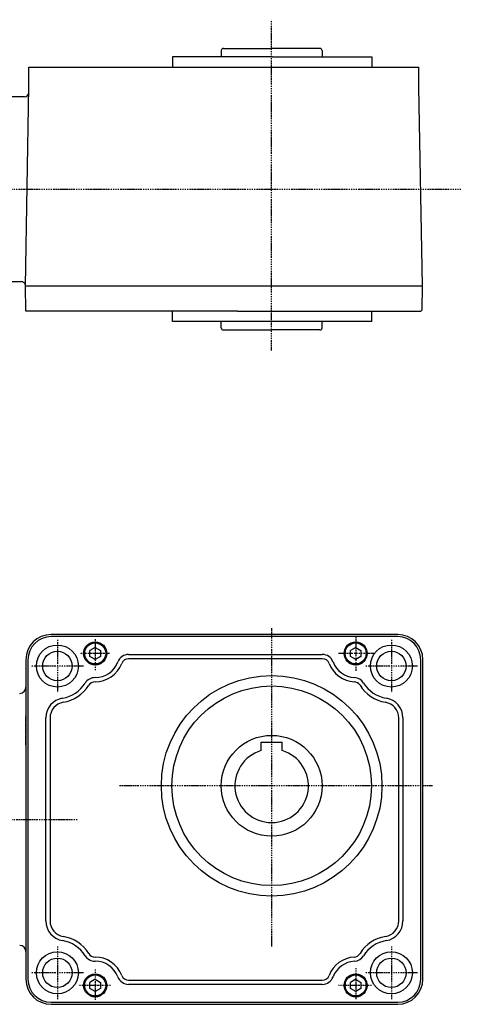
# Model space of a CAD drawing. Extents: x -549 to 540, y -195 to 283.
# Drawn here: x -185 to 25, y -186 to 283 of the extents above; entities that cross this region are included whole.
import ezdxf

# ---------------------------------------------------------------- set-up
doc = ezdxf.new("R2010")
doc.units = 0
doc.header["$MEASUREMENT"] = 0
doc.linetypes.add('CENTER', pattern=[1, 0.5, -0.25, 0, -0.25])
doc.linetypes.add('DASHED', pattern=[0.75, 0.5, -0.25])
doc.layers.get('0').update_dxf_attribs({"color": 53})

# ---------------------------------------------------------------- blocks, each defined once
blk = doc.blocks.new('B5')
at = {"linetype": 'Continuous', "lineweight": -3}
for p, q in [((0.000005, 2.886748), (-2.5, 1.443377)), ((-2.499998, -1.443372), (-2.499999, 1.443378)), ((0.000005, 2.886749), (2.499999, 1.443372)), ((2.499998, 1.443372), (2.499999, -1.443374)), ((-0.000006, -2.886747), (-2.499998, -1.443372)), ((2.499999, -1.443374), (-0.000005, -2.886748))]:
    blk.add_line(p, q, dxfattribs=at)
blk.add_circle((0, 0), 5, dxfattribs=at)
blk.add_point((0, 0), dxfattribs=at)
blk = doc.blocks.new('B6')
at = {"linetype": 'Continuous', "lineweight": -3}
for p, q in [((0.000005, 2.886748), (-2.5, 1.443377)), ((-2.499998, -1.443372), (-2.499999, 1.443378)), ((0.000005, 2.886749), (2.499999, 1.443372)), ((2.499998, 1.443372), (2.499999, -1.443374)), ((-0.000006, -2.886747), (-2.499998, -1.443372)), ((2.499999, -1.443374), (-0.000005, -2.886748))]:
    blk.add_line(p, q, dxfattribs=at)
blk.add_circle((0, 0), 5, dxfattribs=at)
blk.add_point((0, 0), dxfattribs=at)
blk = doc.blocks.new('B7')
at = {"linetype": 'Continuous', "lineweight": -3}
for p, q in [((0.000005, 2.886748), (-2.5, 1.443377)), ((-2.499998, -1.443372), (-2.499999, 1.443378)), ((0.000005, 2.886749), (2.499999, 1.443372)), ((2.499998, 1.443372), (2.499999, -1.443374)), ((-0.000006, -2.886747), (-2.499998, -1.443372)), ((2.499999, -1.443374), (-0.000005, -2.886748))]:
    blk.add_line(p, q, dxfattribs=at)
blk.add_circle((0, 0), 5, dxfattribs=at)
blk.add_point((0, 0), dxfattribs=at)
blk = doc.blocks.new('B8')
at = {"linetype": 'Continuous', "lineweight": -3}
for p, q in [((0.000005, 2.886748), (-2.5, 1.443377)), ((-2.499998, -1.443372), (-2.499999, 1.443378)), ((0.000005, 2.886749), (2.499999, 1.443372)), ((2.499998, 1.443372), (2.499999, -1.443374)), ((-0.000006, -2.886747), (-2.499998, -1.443372)), ((2.499999, -1.443374), (-0.000005, -2.886748))]:
    blk.add_line(p, q, dxfattribs=at)
blk.add_circle((0, 0), 5, dxfattribs=at)
blk.add_point((0, 0), dxfattribs=at)

msp = doc.modelspace()

# ---------------------------------------------------------------- linework, layer by layer
at = {"linetype": 'CENTER', "lineweight": -3}
for p, q in [((-65.288103, 125.393534), (-65.288103, 282.774685)), ((-366.243063, 202.109277), (24.999542, 202.109277)), ((-65.288103, -6.877295), (-65.288103, -158.458699)), ((-167.288103, -12.337859), (-167.288103, -37.337859)), ((-149.28823, -11.99613), (-149.28823, -26.871774)), ((-25.28823, -10.882514), (-25.28823, -27.090534)), ((-8.288103, -12.337859), (-8.288103, -37.337859)), ((-142.433904, -18.83817), (-156.65327, -18.83817)), ((-16.700413, -18.83817), (-33.491681, -18.83817)), ((-154.788103, -24.837859), (-179.788103, -24.837859)), ((4.211897, -24.837859), (-20.788103, -24.837859)), ((11.222591, -81.837859), (-137.647414, -81.837859)), ((-241.952812, -97.837703), (-157.484257, -97.837703)), ((-167.288103, -158.337859), (-167.288103, -183.337859)), ((-8.288103, -158.337859), (-8.288103, -183.337859)), ((-25.28823, -168.62792), (-25.28823, -183.503565)), ((-154.788103, -170.837859), (-179.788103, -170.837859)), ((-149.28823, -169.284198), (-149.28823, -183.722324)), ((4.211897, -170.837859), (-20.788103, -170.837859)), ((-141.996385, -176.83817), (-157.121739, -176.83817)), ((-17.740998, -176.83817), (-33.491681, -176.83817))]:
    msp.add_line(p, q, dxfattribs=at)
at = {"linetype": 'Continuous', "lineweight": -3}
for p, q in [((-89.288103, 268.109277), (-89.288103, 265.109277)), ((-88.288103, 269.109277), (-65.288103, 269.109277)), ((-42.288103, 269.109277), (-65.288103, 269.109277)), ((-41.288103, 268.109277), (-41.288103, 265.109277)), ((-112.55943, 265.109675), (-112.55943, 260.109277)), ((-64.830757, 265.109675), (-112.55943, 265.109675)), ((-64.830757, 265.109675), (-17.55943, 265.109675)), ((-17.55943, 265.109675), (-17.55943, 260.109277)), ((-180.848067, 260.109277), (-81.489, 260.109277)), ((-180.848067, 250.609277), (-180.848067, 260.109277)), ((-180.848067, 250.609277), (-180.848067, 260.109277)), ((-81.489, 260.109277), (4.852926, 260.109277)), ((4.852926, 250.609277), (4.852926, 260.109277)), ((-182.497571, 156.109277), (-180.848067, 250.609277)), ((-182.497571, 156.109277), (-180.848067, 250.609277)), ((6.502429, 156.109277), (4.852926, 250.609277)), ((-182.892009, 246.109277), (-190.788103, 246.109277)), ((-190.788103, 158.109675), (-184.497868, 158.109675)), ((-182.497571, 156.109277), (-81.489, 156.109277)), ((-182.288103, 144.10888), (-182.497571, 156.109277)), ((-182.288103, 144.10888), (-182.497571, 156.109277)), ((-81.489, 156.109277), (6.502429, 156.109277)), ((6.301687, 144.608727), (6.502429, 156.109277)), ((-81.489, 144.10888), (-182.288103, 144.10888)), ((-112.55943, 139.109277), (-112.55943, 144.109277)), ((-81.489, 144.10888), (5.793038, 144.10888)), ((-17.55943, 139.109277), (-17.55943, 144.109277)), ((5.793038, 144.10888), (6.301687, 144.608727)), ((-17.55943, 139.109277), (-112.55943, 139.109277)), ((-65.05943, 139.10888), (-112.55943, 139.10888)), ((-89.288103, 136.109277), (-89.288103, 139.109277)), ((-41.288103, 136.109277), (-41.288103, 139.109277)), ((-88.288103, 135.109277), (-65.288103, 135.109277)), ((-42.288103, 135.109277), (-65.288103, 135.109277)), ((-5.288103, -9.837859), (-170.288103, -9.837859)), ((-5.288103, -10.837859), (-170.288103, -10.837859)), ((-182.288103, -21.837859), (-182.288103, -173.837859)), ((-181.288103, -21.837859), (-181.288103, -173.837859)), ((-133.382139, -19.337859), (-41.194321, -19.337859)), ((-41.194321, -21.337859), (-133.382139, -21.337859)), ((5.711897, -173.837859), (5.711897, -21.837859)), ((6.711897, -173.837859), (6.711897, -21.837859)), ((-182.598337, -25.924045), (-182.598408, -25.924045)), ((-182.598337, -25.925638), (-182.598408, -25.925638)), ((-172.788103, -146.159934), (-172.788103, -49.515784)), ((-170.788103, -49.515784), (-170.788103, -146.159934)), ((-4.788103, -146.159934), (-4.788103, -49.515784)), ((-2.788103, -49.515784), (-2.788103, -146.159934)), ((-70.288103, -61.037859), (-60.288103, -61.037859)), ((-70.288103, -65.067349), (-70.288103, -61.037859)), ((-60.288103, -65.067349), (-60.288103, -61.037859)), ((-133.382374, -174.337859), (-41.194087, -174.337859)), ((-41.194087, -176.337859), (-133.382374, -176.337859)), ((-170.288103, -184.837859), (-5.288103, -184.837859)), ((-170.288103, -185.837859), (-5.288103, -185.837859))]:
    msp.add_line(p, q, dxfattribs=at)
at = {"linetype": 'DASHED', "lineweight": -3}
for p, q in [((-182.288103, -62.391507), (-182.288103, -48.611216)), ((-182.288103, -133.283898), (-182.288103, -147.064189))]:
    msp.add_line(p, q, dxfattribs=at)
at = {"linetype": 'Continuous', "lineweight": -3}
for centre, radius in [((-149.28823, -18.83817), 5.5), ((-25.28823, -18.83817), 5.5), ((-167.288103, -24.837859), 10), ((-167.288103, -24.837859), 7), ((-8.288103, -24.837859), 10), ((-8.288103, -24.837859), 7), ((-65.288103, -81.837859), 52.5), ((-65.288103, -81.837859), 47.5), ((-65.288103, -81.837859), 24), ((-167.288103, -170.837859), 10), ((-167.288103, -170.837859), 7), ((-8.288103, -170.837859), 10), ((-8.288103, -170.837859), 7), ((-149.28823, -176.83817), 5.5), ((-25.28823, -176.83817), 5.5)]:
    msp.add_circle(centre, radius, dxfattribs=at)
for centre, radius, start, end in [((-88.288103, 268.109277), 1, 90, 180), ((-42.288103, 268.109277), 1, 0, 90), ((-182.892009, 248.109277), 2, 270, 359), ((-184.497868, 156.109675), 2, 359, 90), ((-88.288103, 136.109277), 1, 180, 270), ((-42.288103, 136.109277), 1, 270, 0), ((-170.288103, -21.837859), 12, 90, 180), ((-170.288103, -21.837859), 11, 90, 180), ((-5.288103, -21.837859), 12, 0, 90), ((-5.288103, -21.837859), 11, 0, 90), ((-149.28823, -18.83817), 11.5, 269.624891, 339.333804), ((-133.382139, -24.837859), 5.5, 90, 159.333804), ((-133.382139, -24.837859), 3.5, 90, 159.333804), ((-41.194321, -24.837859), 5.5, 20.666196, 90), ((-41.194321, -24.837859), 3.5, 20.666196, 90), ((-25.28823, -18.83817), 11.5, 200.666196, 266.955283), ((-149.28823, -18.83817), 13.5, 269.624891, 339.333804), ((-25.28823, -18.83817), 13.5, 200.666196, 266.955283), ((-149.399527, -35.837806), 5.5, 89.624891, 148.412035), ((-149.399527, -35.837806), 3.5, 89.624891, 148.412035), ((-26.191191, -35.814173), 3.5, 31.5123, 86.955283), ((-26.191191, -35.814173), 5.5, 31.5123, 86.955283), ((-185.288103, -34.900865), 3, 271, 0), ((-167.288103, -24.837859), 15.5, 279.206896, 328.412035), ((-167.288103, -24.837859), 17.5, 279.206896, 328.412035), ((-8.288103, -24.837859), 17.5, 211.5123, 260.793104), ((-8.288103, -24.837859), 15.5, 211.5123, 260.793104), ((-163.288103, -49.515784), 9.5, 99.206896, 180), ((-163.288103, -49.515784), 7.5, 99.206896, 180), ((-12.288103, -49.515784), 7.5, 0, 80.793104), ((-12.288103, -49.515784), 9.5, 0, 80.793104), ((-65.288103, -81.837859), 17.5, 106.60155, 73.39845), ((-163.288103, -146.159934), 9.5, 180, 260.793104), ((-163.288103, -146.159934), 7.5, 180, 260.793104), ((-12.288103, -146.159934), 7.5, 279.206896, 0), ((-12.288103, -146.159934), 9.5, 279.206896, 0), ((-167.288103, -170.837859), 17.5, 31.58598, 80.793104), ((-8.288103, -170.837859), 17.5, 99.206896, 148.489758), ((-185.288103, -160.77454), 3, 0, 89), ((-167.288103, -170.837859), 15.5, 31.58598, 80.793104), ((-8.288103, -170.837859), 15.5, 99.206896, 148.489758), ((-149.399146, -159.838532), 5.5, 211.58598, 270.373825), ((-149.399146, -159.838532), 3.5, 211.58598, 270.373825), ((-149.28823, -176.83817), 13.5, 20.668437, 90.373825), ((-25.28823, -176.83817), 13.5, 93.046047, 159.331563), ((-26.191585, -159.862189), 3.5, 273.046047, 328.489758), ((-26.191585, -159.862189), 5.5, 273.046047, 328.489758), ((-149.28823, -176.83817), 11.5, 20.668437, 90.373825), ((-25.28823, -176.83817), 11.5, 93.046047, 159.331563), ((-133.382374, -170.837859), 5.5, 200.668437, 270), ((-133.382374, -170.837859), 3.5, 200.668437, 270), ((-41.194087, -170.837859), 3.5, 270, 339.331563), ((-41.194087, -170.837859), 5.5, 270, 339.331563), ((-170.288103, -173.837859), 12, 180, 270), ((-170.288103, -173.837859), 11, 180, 270), ((-5.288103, -173.837859), 12, 270, 0), ((-5.288103, -173.837859), 11, 270, 0)]:
    msp.add_arc(centre, radius, start, end, dxfattribs=at)
msp.add_point((-65.288103, -81.837859), dxfattribs=at)

# ---------------------------------------------------------------- block references
for name, p in [('B8', (-149.28823, -18.83817)), ('B7', (-25.28823, -18.83817)), ('B5', (-149.28823, -176.83817)), ('B6', (-25.28823, -176.83817))]:
    msp.add_blockref(name, p)

doc.saveas('drawing.dxf')
